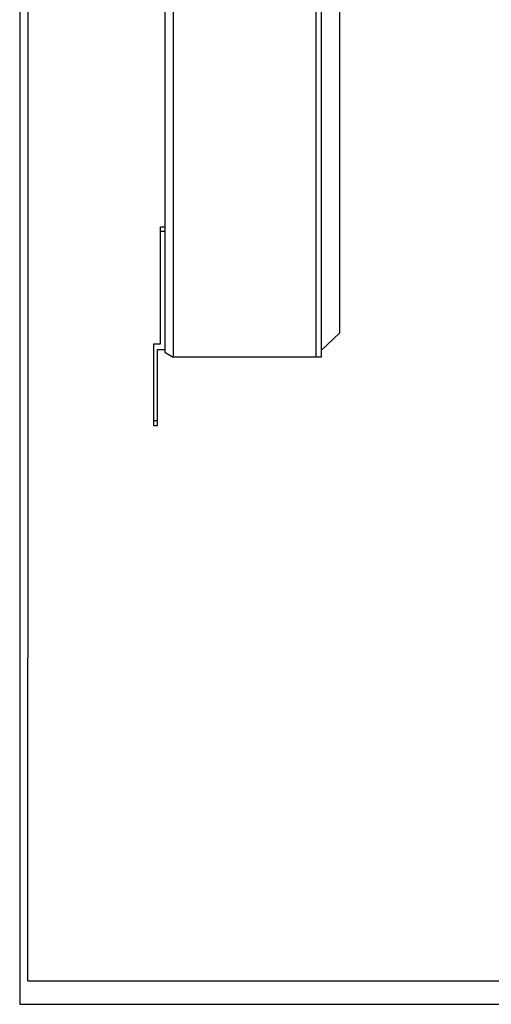
# Model space of a CAD drawing. Units: millimetres. Extents: x 159.3 to 194.4, y 81.2 to 96.7.
# Drawn here: x 159.3 to 163, y 81.2 to 88.9 of the extents above; entities that cross this region are included whole.
import ezdxf

# ---------------------------------------------------------------- set-up
doc = ezdxf.new("R2010")
doc.units = ezdxf.units.MM
doc.layers.add('N-Tron BorderLine', color=7, linetype='Continuous')

msp = doc.modelspace()

# ---------------------------------------------------------------- linework, layer by layer
for p, q in [((160.4179, 92.5615), (160.4179, 86.3045)), ((160.4829, 92.6023), (160.4829, 86.2637)), ((161.6045, 92.6023), (161.6045, 86.2637)), ((161.6447, 92.6023), (161.6447, 86.2637)), ((161.7885, 92.4138), (161.7885, 86.4522)), ((160.3851, 86.3697), (160.3851, 87.2886)), ((160.3851, 87.2886), (160.4179, 87.2886)), ((160.3851, 87.2556), (160.4179, 87.2556)), ((161.6449, 86.3179), (161.7885, 86.4522)), ((160.3318, 85.7275), (160.3318, 86.3697)), ((160.3318, 86.3697), (160.3851, 86.3697)), ((160.3605, 85.7275), (160.3605, 86.3238)), ((160.3605, 86.3238), (160.4179, 86.3238)), ((160.4179, 86.3045), (160.4829, 86.2637)), ((161.6447, 86.2637), (160.4829, 86.2637)), ((160.3318, 85.7664), (160.3605, 85.7664)), ((160.3318, 85.7275), (160.3605, 85.7275))]:
    msp.add_line(p, q)
at = {"layer": 'N-Tron BorderLine'}
for points in [[(177.6401, 96.6527), (159.2785, 96.6527), (159.2782, 81.1795), (177.6398, 81.1795)], [(159.3387, 81.365), (173.2058, 81.365), (173.2058, 82.8617), (177.4781, 82.8617), (177.4868, 96.5579), (159.3474, 96.5874)]]:
    msp.add_lwpolyline(points, close=True, dxfattribs=at)

doc.saveas('drawing.dxf')
